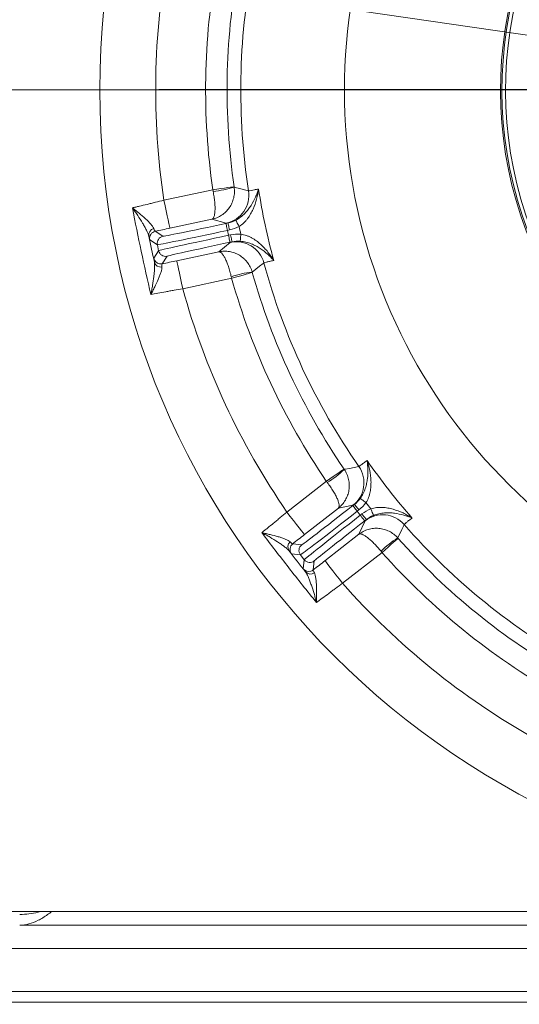
# Model space of a CAD drawing. Extents: x 5730 to 9596, y -1136 to 2347.
# Drawn here: x 7311 to 7450, y -729 to -453 of the extents above; entities that cross this region are included whole.
import ezdxf

# ---------------------------------------------------------------- set-up
doc = ezdxf.new("R2010")
doc.units = 0
doc.header["$LTSCALE"] = 5
doc.layers.add('Bemaßungen(Brunner)', color=7, linetype='Continuous', lineweight=25)
doc.layers.add('SLD-0', color=7, linetype='Continuous')
doc.styles.add('Brunner 2014', font='arial.ttf', dxfattribs={"height": 35})
doc.dimstyles.new('Brunner 2014', dxfattribs={"dimscale": 5, "dimtxt": 35, "dimasz": 5, "dimexe": 3.175, "dimexo": 0, "dimgap": 0.762, "dimtad": 1, "dimdec": 0, "dimrnd": 1e-08, "dimtxsty": 'Brunner 2014', "dimcen": 0.09, "dimdle": 10, "dimclrd": 7, "dimclre": 7, "dimclrt": 7, "dimadec": 1, "dimazin": 2, "dimtfac": 0.666667, "dimtdec": 0, "dimtmove": 0, "dimatfit": 3, "dimldrblk": 'Filled-1', "dimfxl": 1, "dimtolj": 1, "dimlwd": 5, "dimlwe": 5, "dimarcsym": 0})
doc.dimstyles.new('STANDARD-Brunner-IIGroßer Text', dxfattribs={"dimscale": 5, "dimtxt": 35, "dimasz": 5, "dimexe": 3.175, "dimexo": 0, "dimgap": 0.762, "dimtad": 1, "dimdec": 0, "dimrnd": 1e-08, "dimtxsty": 'Brunner 2014', "dimcen": 0.09, "dimdle": 10, "dimclrd": 7, "dimclre": 7, "dimclrt": 7, "dimadec": 1, "dimazin": 2, "dimtfac": 0.666667, "dimtdec": 0, "dimtmove": 0, "dimatfit": 3, "dimldrblk": 'Filled-1', "dimfxl": 1, "dimtolj": 1, "dimlwd": 5, "dimlwe": 5, "dimarcsym": 0})

# ---------------------------------------------------------------- blocks, each defined once
blk = doc.blocks.new('*D94')
at = {"layer": 'Defpoints', "color": 0, "lineweight": 5, "transparency": 16777216}
for p in [(6955.66, -472.75), (7350.48, -472.75), (7158.3, -871.42)]:
    blk.add_point(p, dxfattribs=at)
at = {"layer": 'SLD-0', "color": 7, "linetype": 'Continuous', "lineweight": 5, "transparency": 16777216}
for p, q in [((7350.48, -472.75), (6939.79, -472.75)), ((6955.66, -846.42), (6955.66, -497.75)), ((7158.3, -871.42), (6939.79, -871.42))]:
    blk.add_line(p, q, dxfattribs=at)
at = {"layer": 'SLD-0', "color": 7, "lineweight": 5, "transparency": 16777216}
for points in [[(6951.5, -497.75), (6959.83, -497.75), (6955.66, -472.75)], [(6951.5, -846.42), (6959.83, -846.42), (6955.66, -871.42)]]:
    blk.add_solid(points, dxfattribs=at)
at = {"layer": 'SLD-0', "color": 7, "lineweight": 9, "transparency": 16777216, "insert": (6916.09, -677.21), "char_height": 35, "attachment_point": 2, "rotation": 90, "style": 'Brunner 2014'}
blk.add_mtext('\\A1;399', dxfattribs=at)
blk = doc.blocks.new('Filled-1')
at = {"color": 0}
for p, q in [((0, 0), (-1, 0.167)), ((-1, 0.167), (-1, -0.167)), ((-1, 0), (0, 0)), ((-1, -0.167), (0, 0))]:
    blk.add_line(p, q, dxfattribs=at)
at = {"color": 0, "flags": 128}
blk.add_lwpolyline([(-1, -0.167), (0, 0), (-1, 0.167), (-1, -0.167)], dxfattribs=at)
at = {"color": 0}
blk.add_solid([(-1, -0.167), (0, 0), (-1, 0.167), (-1, -0.167)], dxfattribs=at)
blk = doc.blocks.new('*D98')
at = {"layer": 'Defpoints', "color": 0, "lineweight": 5, "transparency": 16777216}
for p in [(7030.73, -648.83), (8088.3, -870.42), (7030.73, -1119.96)]:
    blk.add_point(p, dxfattribs=at)
at = {"layer": 'SLD-0', "color": 7, "linetype": 'Continuous', "lineweight": 5, "transparency": 16777216}
for p, q in [((7030.73, -648.83), (7030.73, -1135.84)), ((8088.3, -870.42), (8088.3, -1135.84)), ((8063.3, -1119.96), (7055.73, -1119.96))]:
    blk.add_line(p, q, dxfattribs=at)
at = {"layer": 'SLD-0', "color": 7, "lineweight": 5, "transparency": 16777216}
for points in [[(7055.73, -1115.79), (7055.73, -1124.13), (7030.73, -1119.96)], [(8063.3, -1115.79), (8063.3, -1124.13), (8088.3, -1119.96)]]:
    blk.add_solid(points, dxfattribs=at)
at = {"layer": 'SLD-0', "color": 7, "lineweight": 9, "transparency": 16777216, "insert": (7593.04, -1080.41), "char_height": 35, "attachment_point": 2, "style": 'Brunner 2014'}
blk.add_mtext('\\A1;1058', dxfattribs=at)
blk = doc.blocks.new('*D83')
at = {"layer": 'Bemaßungen(Brunner)', "color": 7, "linetype": 'Continuous', "lineweight": 5, "transparency": 16777216}
for p, q in [((7556.93, -266.17), (6776.52, -266.17)), ((6792.4, -846.42), (6792.4, -291.17)), ((7158.3, -871.42), (6776.52, -871.42))]:
    blk.add_line(p, q, dxfattribs=at)
at = {"layer": 'Bemaßungen(Brunner)', "color": 7, "lineweight": 5, "transparency": 16777216}
for points in [[(6788.23, -291.17), (6796.56, -291.17), (6792.4, -266.17)], [(6788.23, -846.42), (6796.56, -846.42), (6792.4, -871.42)]]:
    blk.add_solid(points, dxfattribs=at)
at = {"layer": 'Defpoints', "color": 0, "lineweight": 5, "transparency": 16777216}
for p in [(6792.4, -266.17), (7556.93, -266.17), (7158.3, -871.42)]:
    blk.add_point(p, dxfattribs=at)
at = {"layer": 'Bemaßungen(Brunner)', "color": 1, "lineweight": 5, "transparency": 16777216, "insert": (6770.72, -568.79), "char_height": 35, "attachment_point": 5, "rotation": 90, "style": 'Brunner 2014'}
blk.add_mtext('\\A1;605', dxfattribs=at)
blk = doc.blocks.new('*D112')
at = {"layer": 'Defpoints', "color": 0, "lineweight": 5, "transparency": 16777216}
for p in [(7502.46, -401.11), (7611.41, -544.39)]:
    blk.add_point(p, dxfattribs=at)
at = {"layer": 'SLD-0', "color": 7, "lineweight": 5, "transparency": 16777216}
for p, q in [((7165.37, 42.2), (7487.33, -381.21)), ((7611.41, -544.39), (7502.46, -401.11)), ((7626.54, -564.29), (7641.67, -584.19))]:
    blk.add_line(p, q, dxfattribs=at)
for points in [[(7490.64, -378.68), (7484.01, -383.73), (7502.46, -401.11)], [(7629.86, -561.77), (7623.22, -566.81), (7611.41, -544.39)]]:
    blk.add_solid(points, dxfattribs=at)
at = {"layer": 'SLD-0', "color": 1, "lineweight": 15, "transparency": 16777216, "insert": (7200.72, 64.29), "char_height": 35, "attachment_point": 1, "rotation": 307.2491, "style": 'Brunner 2014'}
blk.add_mtext('\\A1;%%C160/180/200', dxfattribs=at)
blk = doc.blocks.new('*D113')
at = {"layer": 'Defpoints', "color": 0, "lineweight": 5, "transparency": 16777216}
for p in [(7370.52, -445.5), (7743.35, -500)]:
    blk.add_point(p, dxfattribs=at)
at = {"layer": 'SLD-0', "color": 7, "linetype": 'Continuous', "lineweight": 5, "transparency": 16777216}
for p, q in [((7158.94, -414.57), (7345.78, -441.88)), ((7743.35, -500), (7370.52, -445.5)), ((7768.09, -503.61), (7792.82, -507.23))]:
    blk.add_line(p, q, dxfattribs=at)
at = {"layer": 'SLD-0', "color": 7, "lineweight": 5, "transparency": 16777216}
for points in [[(7346.38, -437.76), (7345.18, -446.01), (7370.52, -445.5)], [(7768.69, -499.49), (7767.48, -507.74), (7743.35, -500)]]:
    blk.add_solid(points, dxfattribs=at)
at = {"layer": 'SLD-0', "color": 7, "transparency": 16777216, "insert": (7168.71, -374.05), "char_height": 35, "attachment_point": 1, "rotation": 351.684, "style": 'Brunner 2014'}
blk.add_mtext('\\A1;∅377', dxfattribs=at)
blk = doc.blocks.new('*D114')
at = {"layer": 'Bemaßungen(Brunner)', "color": 7, "linetype": 'Continuous', "lineweight": 5, "transparency": 16777216}
for p, q in [((7181.85, -303.82), (7329.9, -370.5)), ((7761.18, -564.73), (7352.69, -380.76)), ((7783.97, -575), (7806.77, -585.27))]:
    blk.add_line(p, q, dxfattribs=at)
at = {"layer": 'Bemaßungen(Brunner)', "color": 7, "lineweight": 5, "transparency": 16777216}
for points in [[(7331.61, -366.7), (7328.19, -374.3), (7352.69, -380.76)], [(7785.68, -571.2), (7782.26, -578.8), (7761.18, -564.73)]]:
    blk.add_solid(points, dxfattribs=at)
at = {"layer": 'Defpoints', "color": 0, "lineweight": 5, "transparency": 16777216}
for p in [(7352.69, -380.76), (7761.18, -564.73)]:
    blk.add_point(p, dxfattribs=at)
at = {"layer": 'Bemaßungen(Brunner)', "color": 7, "lineweight": 5, "transparency": 16777216, "insert": (7247.27, -308.44), "char_height": 35, "attachment_point": 5, "rotation": 335.7546, "style": 'Brunner 2014'}
blk.add_mtext('\\A1;∅448', dxfattribs=at)

msp = doc.modelspace()

# ---------------------------------------------------------------- linework, layer by layer
at = {"color": 7, "linetype": 'Continuous', "lineweight": 18}
for p, q in [((7350.87, -503.62), (7364.56, -500.71)), ((7364.3, -508.94), (7352.53, -511.44)), ((7368.3, -510.03), (7364.3, -508.94)), ((7368.22, -510.1), (7368.8, -509.98)), ((7369.21, -511.93), (7368.63, -512.06)), ((7368.63, -512.06), (7368.93, -513.43)), ((7349.04, -516.06), (7346.91, -514.68)), ((7348.45, -512.31), (7350.58, -513.69)), ((7368.93, -513.43), (7369.5, -513.3)), ((7348.01, -519.87), (7349.4, -517.74)), ((7349.4, -517.74), (7349.04, -516.06)), ((7366.23, -518.04), (7369.44, -515.41)), ((7369.92, -515.26), (7369.34, -515.38)), ((7351.77, -519.28), (7350.39, -521.41)), ((7354.47, -520.54), (7366.23, -518.04)), ((7369.82, -525.45), (7356.13, -528.36)), ((7385.26, -590.83), (7396.29, -582.21)), ((7403.74, -588.95), (7399.66, -589.73)), ((7403.69, -589.05), (7404.16, -588.68)), ((7399.66, -589.73), (7390.18, -597.13)), ((7405.39, -590.26), (7404.92, -590.62)), ((7404.92, -590.62), (7405.79, -591.73)), ((7405.79, -591.73), (7406.25, -591.36)), ((7405.38, -597.05), (7407.12, -593.28)), ((7407.48, -592.94), (7407.02, -593.3)), ((7395.91, -604.46), (7405.38, -597.05)), ((7386.89, -599.7), (7389.41, -600.01)), ((7389.07, -602.81), (7386.55, -602.5)), ((7390.12, -604.16), (7389.07, -602.81)), ((7411.86, -602.14), (7400.83, -610.76)), ((7389.81, -606.68), (7390.12, -604.16)), ((7392.93, -604.51), (7392.62, -607.03))]:
    msp.add_line(p, q, dxfattribs=at)
at = {"color": 7, "linetype": 'Continuous', "lineweight": 9}
for p, q in [((7317.74, -702.55), (7253.91, -702.55)), ((7320.74, -702.55), (7317.74, -702.55)), ((7320.74, -702.55), (7791.99, -702.55)), ((7310.54, -706.42), (7799.5, -706.42)), ((7165.73, -712.93), (7929.8, -712.93)), ((7183.73, -724.92), (7502.73, -724.92)), ((7183.73, -727.92), (7502.73, -727.92)), ((7183.8, -727.92), (7502.8, -727.92))]:
    msp.add_line(p, q, dxfattribs=at)
at = {"color": 7, "linetype": 'Continuous', "lineweight": 18, "flags": 128}
for points in [[(7364.56, -500.71), (7365.71, -500.54), (7366.81, -500.38), (7367.83, -500.23), (7368.72, -500.1), (7369.46, -500), (7370.01, -499.92), (7370.36, -499.87), (7370.5, -499.85)], [(7370.51, -499.95), (7370.81, -500.03), (7371.98, -500.33), (7374.54, -500.99)], [(7352.53, -511.44), (7352.5, -511.28), (7352.4, -510.83), (7352.25, -510.1), (7352.04, -509.13), (7351.79, -507.94), (7351.5, -506.6), (7351.19, -505.14), (7350.87, -503.62)], [(7371.91, -510.95), (7371.73, -510.62), (7371.56, -510.3), (7371.4, -510), (7371.26, -509.74), (7371.15, -509.52), (7371.06, -509.35), (7371, -509.24), (7370.97, -509.19)], [(7368.63, -512.06), (7368.55, -511.68), (7368.48, -511.31), (7368.41, -510.97), (7368.34, -510.68), (7368.29, -510.44), (7368.25, -510.25), (7368.23, -510.14), (7368.22, -510.1)], [(7369.21, -511.93), (7369.13, -511.55), (7369.06, -511.19), (7368.98, -510.85), (7368.92, -510.56), (7368.87, -510.31), (7368.83, -510.13), (7368.81, -510.02), (7368.8, -509.98)], [(7368.93, -513.43), (7369.01, -513.81), (7369.08, -514.17), (7369.16, -514.51), (7369.22, -514.8), (7369.27, -515.05), (7369.31, -515.23), (7369.33, -515.34), (7369.34, -515.38)], [(7369.5, -513.3), (7369.59, -513.68), (7369.66, -514.05), (7369.73, -514.39), (7369.8, -514.68), (7369.85, -514.92), (7369.89, -515.11), (7369.91, -515.22), (7369.92, -515.26)], [(7372.36, -513.1), (7372.34, -513.48), (7372.31, -513.84), (7372.29, -514.18), (7372.27, -514.47), (7372.25, -514.72), (7372.24, -514.91), (7372.23, -515.04), (7372.23, -515.1)], [(7349.62, -521.42), (7350, -521.45), (7350.39, -521.41)], [(7354.47, -520.54), (7354.5, -520.7), (7354.6, -521.15), (7354.75, -521.88), (7354.96, -522.85), (7355.21, -524.03), (7355.5, -525.38), (7355.81, -526.84), (7356.13, -528.36)], [(7378.83, -521.14), (7378.59, -521.33), (7377.64, -522.08), (7375.56, -523.72)], [(7375.59, -523.82), (7375.46, -523.86), (7375.12, -523.96), (7374.59, -524.11), (7373.87, -524.31), (7373, -524.56), (7372.01, -524.83), (7370.93, -525.14), (7369.82, -525.45)], [(7401.3, -578.92), (7401.6, -578.86), (7402.79, -578.62), (7405.38, -578.08)], [(7396.29, -582.21), (7397.24, -581.56), (7398.16, -580.93), (7399.01, -580.35), (7399.76, -579.84), (7400.38, -579.42), (7400.84, -579.11), (7401.13, -578.91), (7401.24, -578.83)], [(7404.92, -590.62), (7404.68, -590.32), (7404.45, -590.02), (7404.24, -589.75), (7404.06, -589.51), (7403.9, -589.32), (7403.79, -589.17), (7403.72, -589.08), (7403.69, -589.05)], [(7405.39, -590.26), (7405.15, -589.95), (7404.92, -589.66), (7404.71, -589.39), (7404.52, -589.15), (7404.37, -588.95), (7404.25, -588.81), (7404.18, -588.72), (7404.16, -588.68)], [(7407.38, -588.2), (7407.08, -587.98), (7406.78, -587.76), (7406.51, -587.56), (7406.27, -587.39), (7406.07, -587.24), (7405.91, -587.13), (7405.81, -587.06), (7405.77, -587.02)], [(7390.18, -597.13), (7390.08, -597), (7389.8, -596.64), (7389.34, -596.05), (7388.73, -595.27), (7387.98, -594.31), (7387.13, -593.23), (7386.21, -592.05), (7385.26, -590.83)], [(7405.79, -591.73), (7406.03, -592.03), (7406.25, -592.33), (7406.47, -592.6), (7406.65, -592.84), (7406.81, -593.03), (7406.92, -593.18), (7406.99, -593.27), (7407.02, -593.3)], [(7406.25, -591.36), (7406.49, -591.67), (7406.72, -591.96), (7406.93, -592.23), (7407.12, -592.47), (7407.27, -592.67), (7407.39, -592.82), (7407.46, -592.91), (7407.48, -592.94)], [(7408.74, -589.93), (7408.88, -590.28), (7409.01, -590.61), (7409.14, -590.93), (7409.25, -591.2), (7409.34, -591.43), (7409.41, -591.61), (7409.46, -591.73), (7409.48, -591.78)], [(7418.06, -594.32), (7417.93, -594.59), (7417.41, -595.68), (7416.26, -598.07)], [(7416.34, -598.15), (7416.24, -598.24), (7415.97, -598.47), (7415.55, -598.85), (7415, -599.34), (7414.32, -599.95), (7413.55, -600.63), (7412.72, -601.37), (7411.86, -602.14)], [(7395.91, -604.46), (7396.01, -604.59), (7396.29, -604.95), (7396.75, -605.54), (7397.36, -606.32), (7398.11, -607.27), (7398.96, -608.36), (7399.88, -609.54), (7400.83, -610.76)], [(7391.94, -607.37), (7392.29, -607.24), (7392.62, -607.03)]]:
    msp.add_lwpolyline(points, dxfattribs=at)
at = {"color": 7, "linetype": 'Continuous', "lineweight": 18}
msp.add_circle((7556.93, -472.75), 224, dxfattribs=at)
for centre, radius, start, end in [((7556.93, -472.75), 155.57, 114.8448, 65.1552), ((7556.93, -472.75), 208.36, 169.4798, 188.5202), ((7556.93, -472.75), 194.4, 169.7302, 188.2698), ((7556.93, -472.75), 188.4, 169.7302, 188.2698), ((7556.93, -472.75), 184.56, 169.1996, 188.8004), ((7362, -473.13), 28.14, 275.4028, 287.614), ((7366.64, -502.21), 8, 282.0129, 8.7945), ((7556.93, -472.75), 181.72, 188.7795, 195.2205), ((7348.52, -513.35), 1.89, 104.985, 188.9429), ((7556.93, -472.75), 188.93, 191.6664, 192.3336), ((7348.87, -514.26), 2, 102.0055, 191.9947), ((7351, -515.65), 2, 102.0049, 191.9948), ((7351.35, -517.32), 2, 192.0051, 281.9948), ((7371.11, -523.24), 8, 15.2055, 101.9872), ((7349.97, -519.45), 2, 192.0061, 259.9395), ((7350.02, -520.43), 1.89, 195.0576, 279.0147), ((7556.93, -472.75), 184.56, 195.1996, 214.8004), ((7378.69, -551.69), 28.14, 96.3859, 108.5972), ((7556.93, -472.75), 194.4, 195.7302, 214.2698), ((7556.93, -472.75), 188.4, 195.7302, 214.2698), ((7556.93, -472.75), 208.36, 195.4798, 214.5202), ((7398.81, -582.65), 8, 308.0129, 34.7945), ((7556.93, -472.75), 181.72, 214.7795, 221.2205), ((7381.89, -558.55), 28.14, 301.4029, 313.6138), ((7556.93, -472.75), 188.93, 217.6664, 218.3336), ((7412.05, -599.59), 8, 41.2055, 127.9872), ((7556.93, -472.75), 184.56, 221.1996, 240.8004), ((7387.41, -600.61), 1.89, 130.9848, 214.9429), ((7388.13, -601.27), 2, 128.0056, 217.9947), ((7390.64, -601.58), 2, 128.0047, 217.9949), ((7431.34, -621.84), 28.14, 122.386, 134.5971), ((7556.93, -472.75), 188.4, 221.7302, 240.2698), ((7556.93, -472.75), 194.4, 221.7302, 240.2698), ((7391.7, -602.93), 2, 218.0056, 307.9947), ((7391.39, -605.45), 2, 218.008, 285.9378), ((7391.86, -606.3), 1.89, 221.0578, 305.0142), ((7556.93, -472.75), 208.36, 221.4798, 240.5202)]:
    msp.add_arc(centre, radius, start, end, dxfattribs=at)
at = {"color": 1, "linetype": 'Continuous', "lineweight": 18}
for radius in [111.94, 111.53, 110.53]:
    msp.add_arc((7556.93, -472.75), radius, 62.4063, 207.5937, dxfattribs=at)
at = {"color": 7, "linetype": 'Continuous', "lineweight": 18}
for centre, major_axis, ratio, start_param, end_param in [((7368.6, -511.9), (-19.56, -4.16), 0.007854, 0.008727, 1.570796), ((7368.19, -509.95), (-17.61, -3.74), 0.008727, 0.008727, 1.570796), ((7368.96, -513.58), (-19.56, -4.16), 0.007854, 4.712389, 6.274459), ((7369.37, -515.54), (-17.61, -3.74), 0.008727, 4.712389, 6.274459), ((7403.6, -588.92), (-14.18, -11.08), 0.008727, 0.008727, 1.570796), ((7404.83, -590.5), (-15.76, -12.31), 0.007854, 0.008727, 1.570796), ((7405.88, -591.85), (-15.76, -12.31), 0.007854, 4.712389, 6.274459), ((7407.11, -593.43), (-14.18, -11.08), 0.008727, 4.712389, 6.274459)]:
    msp.add_ellipse(centre, major_axis=major_axis, ratio=ratio, start_param=start_param, end_param=end_param, dxfattribs=at)
for points, knots in [([(7370.51, -499.95), (7370.59, -500.46), (7370.61, -500.97), (7370.57, -501.98), (7370.49, -502.49), (7370.32, -503.23), (7370.25, -503.48), (7370.08, -503.96), (7369.99, -504.19), (7369.68, -504.88), (7369.43, -505.32), (7368.86, -506.13), (7368.53, -506.52), (7367.82, -507.21), (7367.43, -507.52), (7366.61, -508.07), (7366.16, -508.31), (7365.48, -508.59), (7365.25, -508.68), (7364.78, -508.83), (7364.54, -508.89), (7364.3, -508.94)], [0, 0, 0, 0, 0.125, 0.125, 0.25, 0.25, 0.3125, 0.3125, 0.375, 0.375, 0.5, 0.5, 0.625, 0.625, 0.75, 0.75, 0.875, 0.875, 0.9375, 0.9375, 1, 1, 1, 1]), ([(7364.65, -501.15), (7364.74, -501.65), (7364.83, -502.15), (7364.97, -503.12), (7365.03, -503.61), (7365.09, -504.3), (7365.11, -504.52), (7365.14, -504.96), (7365.15, -505.18), (7365.17, -505.8), (7365.17, -506.18), (7365.13, -506.89), (7365.1, -507.22), (7365.01, -507.78), (7364.95, -508.03), (7364.8, -508.44), (7364.72, -508.6), (7364.57, -508.78), (7364.52, -508.83), (7364.41, -508.9), (7364.36, -508.93), (7364.3, -508.94)], [0, 0, 0, 0, 0.125, 0.125, 0.25, 0.25, 0.3125, 0.3125, 0.375, 0.375, 0.5, 0.5, 0.625, 0.625, 0.75, 0.75, 0.875, 0.875, 0.9375, 0.9375, 1, 1, 1, 1]), ([(7370.97, -509.19), (7371.46, -508.93), (7371.9, -508.64), (7372.73, -508), (7373.12, -507.66), (7373.82, -506.94), (7374.14, -506.58), (7374.72, -505.84), (7374.98, -505.46), (7375.72, -504.31), (7376.12, -503.54), (7376.64, -502.39), (7376.8, -502.01), (7377.02, -501.43), (7377.09, -501.24), (7377.22, -500.86), (7377.29, -500.67), (7377.35, -500.48)], [0, 0, 0, 0, 0.125, 0.125, 0.25, 0.25, 0.375, 0.375, 0.5, 0.5, 0.75, 0.75, 0.875, 0.875, 0.9375, 0.9375, 1, 1, 1, 1]), ([(7371.91, -510.95), (7372.38, -510.66), (7372.8, -510.32), (7373.39, -509.77), (7373.57, -509.58), (7373.93, -509.18), (7374.1, -508.98), (7374.58, -508.35), (7374.87, -507.91), (7375.38, -507.03), (7375.61, -506.57), (7376.22, -505.19), (7376.54, -504.25), (7376.92, -502.83), (7377.02, -502.36), (7377.16, -501.66), (7377.2, -501.42), (7377.26, -501.07), (7377.28, -500.95), (7377.31, -500.72), (7377.33, -500.6), (7377.35, -500.48)], [0, 0, 0, 0, 0.125, 0.125, 0.1875, 0.1875, 0.25, 0.25, 0.375, 0.375, 0.5, 0.5, 0.75, 0.75, 0.875, 0.875, 0.9375, 0.9375, 0.96875, 0.96875, 1, 1, 1, 1]), ([(7374.54, -500.99), (7374.58, -501), (7374.84, -500.96), (7375.54, -500.84), (7375.83, -500.78), (7376.51, -500.65), (7376.9, -500.57), (7377.35, -500.48)], [0, 0, 0, 0, 0.5, 0.5, 0.75, 0.75, 1, 1, 1, 1]), ([(7342.06, -505.75), (7342.37, -505.67), (7342.69, -505.6), (7343.34, -505.45), (7343.68, -505.37), (7344.71, -505.12), (7345.43, -504.95), (7346.56, -504.68), (7346.95, -504.58), (7347.72, -504.4), (7348.1, -504.3), (7349.28, -504.01), (7350.07, -503.82), (7350.87, -503.62)], [0, 0, 0, 0, 0.125, 0.125, 0.25, 0.25, 0.5, 0.5, 0.625, 0.625, 0.75, 0.75, 1, 1, 1, 1]), ([(7348.03, -511.53), (7347.95, -511.33), (7347.83, -511.13), (7347.52, -510.69), (7347.34, -510.46), (7346.91, -509.99), (7346.68, -509.75), (7346.18, -509.26), (7345.92, -509.01), (7345.11, -508.26), (7344.52, -507.76), (7343.62, -507), (7343.31, -506.75), (7342.84, -506.37), (7342.69, -506.25), (7342.38, -506), (7342.22, -505.87), (7342.06, -505.75)], [0, 0, 0, 0, 0.125, 0.125, 0.25, 0.25, 0.375, 0.375, 0.5, 0.5, 0.75, 0.75, 0.875, 0.875, 0.9375, 0.9375, 1, 1, 1, 1]), ([(7346.65, -513.65), (7346.6, -513.4), (7346.51, -513.14), (7346.28, -512.57), (7346.14, -512.28), (7345.82, -511.65), (7345.65, -511.33), (7345.27, -510.67), (7345.08, -510.33), (7344.46, -509.31), (7344.01, -508.6), (7343.31, -507.54), (7343.07, -507.18), (7342.69, -506.64), (7342.57, -506.46), (7342.32, -506.1), (7342.19, -505.92), (7342.06, -505.75)], [0, 0, 0, 0, 0.125, 0.125, 0.25, 0.25, 0.375, 0.375, 0.5, 0.5, 0.75, 0.75, 0.875, 0.875, 0.9375, 0.9375, 1, 1, 1, 1]), ([(7347.21, -530), (7346.28, -525.98), (7345.38, -521.94), (7343.66, -513.86), (7342.84, -509.8), (7342.06, -505.75)], [0, 0, 0, 0, 0.5, 0.5, 1, 1, 1, 1]), ([(7348.03, -511.53), (7348.13, -511.78), (7348.22, -511.98), (7348.36, -512.24), (7348.42, -512.31), (7348.45, -512.31)], [0, 0, 0, 0, 0.5, 0.5, 1, 1, 1, 1]), ([(7346.91, -514.68), (7346.9, -514.67), (7346.88, -514.58), (7346.79, -514.23), (7346.73, -513.98), (7346.65, -513.65)], [0, 0, 0, 0, 0.5, 0.5, 1, 1, 1, 1]), ([(7372.36, -513.1), (7372.91, -513.18), (7373.44, -513.31), (7374.2, -513.58), (7374.45, -513.68), (7374.93, -513.9), (7375.17, -514.02), (7375.87, -514.4), (7376.3, -514.68), (7377.13, -515.28), (7377.53, -515.6), (7378.65, -516.62), (7379.32, -517.34), (7380.24, -518.48), (7380.53, -518.87), (7380.95, -519.46), (7381.08, -519.66), (7381.28, -519.95), (7381.34, -520.05), (7381.47, -520.25), (7381.53, -520.36), (7381.59, -520.46)], [0, 0, 0, 0, 0.125, 0.125, 0.1875, 0.1875, 0.25, 0.25, 0.375, 0.375, 0.5, 0.5, 0.75, 0.75, 0.875, 0.875, 0.9375, 0.9375, 0.96875, 0.96875, 1, 1, 1, 1]), ([(7372.23, -515.1), (7372.77, -515.13), (7373.3, -515.22), (7374.32, -515.46), (7374.81, -515.62), (7375.74, -515.99), (7376.18, -516.19), (7377.01, -516.63), (7377.41, -516.87), (7378.54, -517.62), (7379.23, -518.16), (7380.17, -519), (7380.47, -519.29), (7380.91, -519.72), (7381.05, -519.87), (7381.32, -520.16), (7381.46, -520.31), (7381.59, -520.46)], [0, 0, 0, 0, 0.125, 0.125, 0.25, 0.25, 0.375, 0.375, 0.5, 0.5, 0.75, 0.75, 0.875, 0.875, 0.9375, 0.9375, 1, 1, 1, 1]), ([(7348.2, -520.92), (7348.13, -520.58), (7348.08, -520.32), (7348.02, -519.97), (7348.01, -519.87), (7348.01, -519.87)], [0, 0, 0, 0, 0.5, 0.5, 1, 1, 1, 1]), ([(7375.56, -523.72), (7375.42, -523.23), (7375.24, -522.75), (7374.79, -521.84), (7374.51, -521.41), (7374.05, -520.8), (7373.89, -520.61), (7373.54, -520.24), (7373.36, -520.06), (7372.8, -519.56), (7372.39, -519.26), (7371.54, -518.75), (7371.08, -518.53), (7370.15, -518.19), (7369.67, -518.06), (7368.69, -517.89), (7368.19, -517.86), (7367.45, -517.87), (7367.21, -517.89), (7366.72, -517.94), (7366.47, -517.98), (7366.23, -518.04)], [0, 0, 0, 0, 0.125, 0.125, 0.25, 0.25, 0.3125, 0.3125, 0.375, 0.375, 0.5, 0.5, 0.625, 0.625, 0.75, 0.75, 0.875, 0.875, 0.9375, 0.9375, 1, 1, 1, 1]), ([(7369.72, -525.01), (7369.6, -524.52), (7369.48, -524.03), (7369.21, -523.08), (7369.07, -522.61), (7368.85, -521.96), (7368.77, -521.74), (7368.62, -521.33), (7368.54, -521.13), (7368.31, -520.55), (7368.15, -520.2), (7367.83, -519.57), (7367.67, -519.29), (7367.35, -518.81), (7367.2, -518.61), (7366.9, -518.29), (7366.75, -518.18), (7366.55, -518.07), (7366.48, -518.05), (7366.35, -518.03), (7366.29, -518.02), (7366.23, -518.04)], [0, 0, 0, 0, 0.125, 0.125, 0.25, 0.25, 0.3125, 0.3125, 0.375, 0.375, 0.5, 0.5, 0.625, 0.625, 0.75, 0.75, 0.875, 0.875, 0.9375, 0.9375, 1, 1, 1, 1]), ([(7381.59, -520.46), (7381.15, -520.55), (7380.76, -520.64), (7380.08, -520.8), (7379.8, -520.87), (7379.11, -521.04), (7378.86, -521.11), (7378.83, -521.14)], [0, 0, 0, 0, 0.25, 0.25, 0.5, 0.5, 1, 1, 1, 1]), ([(7348.2, -520.92), (7348.25, -521.16), (7348.27, -521.44), (7348.29, -522.05), (7348.28, -522.38), (7348.25, -523.08), (7348.22, -523.45), (7348.15, -524.2), (7348.11, -524.59), (7347.96, -525.77), (7347.84, -526.6), (7347.63, -527.86), (7347.55, -528.28), (7347.43, -528.93), (7347.39, -529.14), (7347.3, -529.57), (7347.26, -529.79), (7347.21, -530)], [0, 0, 0, 0, 0.125, 0.125, 0.25, 0.25, 0.375, 0.375, 0.5, 0.5, 0.75, 0.75, 0.875, 0.875, 0.9375, 0.9375, 1, 1, 1, 1]), ([(7350.32, -522.29), (7350.33, -522.5), (7350.3, -522.74), (7350.19, -523.26), (7350.12, -523.54), (7349.92, -524.15), (7349.81, -524.47), (7349.55, -525.12), (7349.42, -525.45), (7348.97, -526.46), (7348.64, -527.16), (7348.13, -528.22), (7347.95, -528.57), (7347.68, -529.11), (7347.59, -529.29), (7347.4, -529.64), (7347.31, -529.82), (7347.21, -530)], [0, 0, 0, 0, 0.125, 0.125, 0.25, 0.25, 0.375, 0.375, 0.5, 0.5, 0.75, 0.75, 0.875, 0.875, 0.9375, 0.9375, 1, 1, 1, 1]), ([(7350.39, -521.41), (7350.35, -521.42), (7350.33, -521.5), (7350.31, -521.8), (7350.31, -522.01), (7350.32, -522.29)], [0, 0, 0, 0, 0.5, 0.5, 1, 1, 1, 1]), ([(7356.13, -528.36), (7355.32, -528.5), (7354.51, -528.65), (7353.33, -528.86), (7352.94, -528.93), (7352.16, -529.07), (7351.77, -529.15), (7350.63, -529.36), (7349.9, -529.49), (7348.5, -529.75), (7347.84, -529.88), (7347.21, -530)], [0, 0, 0, 0, 0.25, 0.25, 0.375, 0.375, 0.5, 0.5, 0.75, 0.75, 1, 1, 1, 1]), ([(7405.38, -578.08), (7405.42, -578.08), (7405.64, -577.93), (7406.21, -577.51), (7406.45, -577.34), (7407, -576.92), (7407.32, -576.68), (7407.68, -576.4)], [0, 0, 0, 0, 0.5, 0.5, 0.75, 0.75, 1, 1, 1, 1]), ([(7405.77, -587.02), (7406.09, -586.58), (7406.36, -586.12), (7406.83, -585.19), (7407.03, -584.7), (7407.34, -583.76), (7407.47, -583.29), (7407.66, -582.37), (7407.74, -581.91), (7407.89, -580.56), (7407.92, -579.69), (7407.88, -578.43), (7407.86, -578.01), (7407.8, -577.4), (7407.78, -577.2), (7407.74, -576.8), (7407.71, -576.6), (7407.68, -576.4)], [0, 0, 0, 0, 0.125, 0.125, 0.25, 0.25, 0.375, 0.375, 0.5, 0.5, 0.75, 0.75, 0.875, 0.875, 0.9375, 0.9375, 1, 1, 1, 1]), ([(7407.38, -588.2), (7407.68, -587.73), (7407.91, -587.24), (7408.2, -586.49), (7408.28, -586.23), (7408.42, -585.72), (7408.49, -585.46), (7408.64, -584.68), (7408.71, -584.17), (7408.78, -583.15), (7408.79, -582.64), (7408.73, -581.12), (7408.61, -580.14), (7408.32, -578.7), (7408.21, -578.23), (7408.03, -577.54), (7407.96, -577.31), (7407.86, -576.97), (7407.83, -576.85), (7407.75, -576.63), (7407.72, -576.51), (7407.68, -576.4)], [0, 0, 0, 0, 0.125, 0.125, 0.1875, 0.1875, 0.25, 0.25, 0.375, 0.375, 0.5, 0.5, 0.75, 0.75, 0.875, 0.875, 0.9375, 0.9375, 0.96875, 0.96875, 1, 1, 1, 1]), ([(7401.3, -578.92), (7401.59, -579.35), (7401.84, -579.79), (7402.24, -580.72), (7402.4, -581.21), (7402.57, -581.96), (7402.61, -582.2), (7402.67, -582.71), (7402.69, -582.96), (7402.72, -583.72), (7402.68, -584.22), (7402.53, -585.2), (7402.4, -585.69), (7402.07, -586.63), (7401.86, -587.07), (7401.35, -587.93), (7401.06, -588.34), (7400.57, -588.9), (7400.4, -589.07), (7400.04, -589.41), (7399.85, -589.58), (7399.66, -589.73)], [0, 0, 0, 0, 0.125, 0.125, 0.25, 0.25, 0.3125, 0.3125, 0.375, 0.375, 0.5, 0.5, 0.625, 0.625, 0.75, 0.75, 0.875, 0.875, 0.9375, 0.9375, 1, 1, 1, 1]), ([(7396.56, -582.57), (7396.86, -582.98), (7397.16, -583.38), (7397.72, -584.2), (7397.98, -584.61), (7398.34, -585.2), (7398.45, -585.4), (7398.67, -585.78), (7398.78, -585.97), (7399.07, -586.52), (7399.23, -586.86), (7399.51, -587.51), (7399.63, -587.82), (7399.79, -588.37), (7399.85, -588.62), (7399.89, -589.05), (7399.89, -589.23), (7399.84, -589.46), (7399.81, -589.53), (7399.75, -589.64), (7399.71, -589.69), (7399.66, -589.73)], [0, 0, 0, 0, 0.125, 0.125, 0.25, 0.25, 0.3125, 0.3125, 0.375, 0.375, 0.5, 0.5, 0.625, 0.625, 0.75, 0.75, 0.875, 0.875, 0.9375, 0.9375, 1, 1, 1, 1]), ([(7378.27, -596.6), (7378.52, -596.4), (7378.77, -596.19), (7379.29, -595.77), (7379.56, -595.55), (7380.38, -594.88), (7380.95, -594.41), (7381.85, -593.67), (7382.15, -593.41), (7382.76, -592.91), (7383.07, -592.65), (7384, -591.88), (7384.62, -591.36), (7385.26, -590.83)], [0, 0, 0, 0, 0.125, 0.125, 0.25, 0.25, 0.5, 0.5, 0.625, 0.625, 0.75, 0.75, 1, 1, 1, 1]), ([(7408.74, -589.93), (7409.26, -589.76), (7409.79, -589.65), (7410.59, -589.55), (7410.86, -589.53), (7411.39, -589.52), (7411.66, -589.52), (7412.45, -589.56), (7412.97, -589.62), (7413.97, -589.79), (7414.47, -589.91), (7415.93, -590.33), (7416.85, -590.69), (7418.17, -591.31), (7418.6, -591.53), (7419.23, -591.88), (7419.44, -592), (7419.75, -592.18), (7419.85, -592.24), (7420.05, -592.37), (7420.15, -592.43), (7420.25, -592.49)], [0, 0, 0, 0, 0.125, 0.125, 0.1875, 0.1875, 0.25, 0.25, 0.375, 0.375, 0.5, 0.5, 0.75, 0.75, 0.875, 0.875, 0.9375, 0.9375, 0.96875, 0.96875, 1, 1, 1, 1]), ([(7409.48, -591.78), (7409.99, -591.57), (7410.5, -591.42), (7411.52, -591.19), (7412.04, -591.12), (7413.04, -591.04), (7413.52, -591.03), (7414.46, -591.07), (7414.92, -591.11), (7416.27, -591.28), (7417.12, -591.47), (7418.34, -591.81), (7418.73, -591.93), (7419.31, -592.13), (7419.5, -592.2), (7419.88, -592.34), (7420.07, -592.42), (7420.25, -592.49)], [0, 0, 0, 0, 0.125, 0.125, 0.25, 0.25, 0.375, 0.375, 0.5, 0.5, 0.75, 0.75, 0.875, 0.875, 0.9375, 0.9375, 1, 1, 1, 1]), ([(7420.25, -592.49), (7419.9, -592.77), (7419.58, -593.03), (7419.04, -593.46), (7418.82, -593.65), (7418.27, -594.1), (7418.08, -594.28), (7418.06, -594.32)], [0, 0, 0, 0, 0.25, 0.25, 0.5, 0.5, 1, 1, 1, 1]), ([(7386.17, -599.18), (7386.02, -599.04), (7385.82, -598.91), (7385.35, -598.65), (7385.08, -598.53), (7384.5, -598.29), (7384.18, -598.17), (7383.52, -597.95), (7383.17, -597.84), (7382.11, -597.53), (7381.37, -597.33), (7380.22, -597.05), (7379.84, -596.96), (7379.25, -596.82), (7379.06, -596.78), (7378.67, -596.69), (7378.47, -596.64), (7378.27, -596.6)], [0, 0, 0, 0, 0.125, 0.125, 0.25, 0.25, 0.375, 0.375, 0.5, 0.5, 0.75, 0.75, 0.875, 0.875, 0.9375, 0.9375, 1, 1, 1, 1]), ([(7385.86, -601.69), (7385.71, -601.49), (7385.51, -601.3), (7385.05, -600.89), (7384.8, -600.68), (7384.24, -600.26), (7383.94, -600.04), (7383.32, -599.61), (7382.99, -599.4), (7381.99, -598.75), (7381.28, -598.31), (7380.18, -597.66), (7379.8, -597.45), (7379.23, -597.13), (7379.04, -597.02), (7378.66, -596.81), (7378.46, -596.7), (7378.27, -596.6)], [0, 0, 0, 0, 0.125, 0.125, 0.25, 0.25, 0.375, 0.375, 0.5, 0.5, 0.75, 0.75, 0.875, 0.875, 0.9375, 0.9375, 1, 1, 1, 1]), ([(7393.54, -616.14), (7390.93, -612.94), (7388.35, -609.7), (7383.26, -603.19), (7380.75, -599.91), (7378.27, -596.6)], [0, 0, 0, 0, 0.5, 0.5, 1, 1, 1, 1]), ([(7416.26, -598.07), (7415.92, -597.69), (7415.55, -597.34), (7414.74, -596.72), (7414.31, -596.45), (7413.63, -596.11), (7413.39, -596.01), (7412.92, -595.83), (7412.68, -595.75), (7411.95, -595.54), (7411.46, -595.45), (7410.47, -595.36), (7409.96, -595.37), (7408.97, -595.47), (7408.49, -595.56), (7407.54, -595.84), (7407.07, -596.03), (7406.41, -596.37), (7406.2, -596.49), (7405.78, -596.76), (7405.58, -596.9), (7405.38, -597.05)], [0, 0, 0, 0, 0.125, 0.125, 0.25, 0.25, 0.3125, 0.3125, 0.375, 0.375, 0.5, 0.5, 0.625, 0.625, 0.75, 0.75, 0.875, 0.875, 0.9375, 0.9375, 1, 1, 1, 1]), ([(7411.58, -601.8), (7411.26, -601.4), (7410.93, -601.01), (7410.27, -600.28), (7409.94, -599.92), (7409.45, -599.43), (7409.29, -599.27), (7408.97, -598.97), (7408.82, -598.82), (7408.35, -598.4), (7408.06, -598.16), (7407.49, -597.73), (7407.22, -597.55), (7406.73, -597.25), (7406.5, -597.14), (7406.1, -596.99), (7405.92, -596.95), (7405.68, -596.95), (7405.61, -596.95), (7405.49, -596.99), (7405.43, -597.02), (7405.38, -597.05)], [0, 0, 0, 0, 0.125, 0.125, 0.25, 0.25, 0.3125, 0.3125, 0.375, 0.375, 0.5, 0.5, 0.625, 0.625, 0.75, 0.75, 0.875, 0.875, 0.9375, 0.9375, 1, 1, 1, 1]), ([(7386.17, -599.18), (7386.38, -599.37), (7386.54, -599.5), (7386.78, -599.68), (7386.86, -599.71), (7386.89, -599.7)], [0, 0, 0, 0, 0.5, 0.5, 1, 1, 1, 1]), ([(7386.55, -602.5), (7386.54, -602.5), (7386.47, -602.43), (7386.24, -602.16), (7386.08, -601.96), (7385.86, -601.69)], [0, 0, 0, 0, 0.5, 0.5, 1, 1, 1, 1]), ([(7390.44, -607.55), (7390.23, -607.27), (7390.07, -607.06), (7389.86, -606.77), (7389.81, -606.69), (7389.81, -606.68)], [0, 0, 0, 0, 0.5, 0.5, 1, 1, 1, 1]), ([(7390.44, -607.55), (7390.59, -607.74), (7390.73, -607.98), (7391.02, -608.52), (7391.16, -608.82), (7391.43, -609.46), (7391.57, -609.81), (7391.84, -610.52), (7391.97, -610.88), (7392.35, -612.01), (7392.61, -612.81), (7392.97, -614.04), (7393.09, -614.45), (7393.26, -615.08), (7393.32, -615.29), (7393.43, -615.71), (7393.48, -615.93), (7393.54, -616.14)], [0, 0, 0, 0, 0.125, 0.125, 0.25, 0.25, 0.375, 0.375, 0.5, 0.5, 0.75, 0.75, 0.875, 0.875, 0.9375, 0.9375, 1, 1, 1, 1]), ([(7392.62, -607.03), (7392.6, -607.05), (7392.61, -607.14), (7392.72, -607.41), (7392.82, -607.61), (7392.95, -607.85)], [0, 0, 0, 0, 0.5, 0.5, 1, 1, 1, 1]), ([(7392.95, -607.85), (7393.05, -608.03), (7393.13, -608.26), (7393.26, -608.78), (7393.32, -609.07), (7393.41, -609.69), (7393.44, -610.03), (7393.5, -610.73), (7393.52, -611.08), (7393.57, -612.19), (7393.58, -612.96), (7393.57, -614.14), (7393.57, -614.54), (7393.56, -615.14), (7393.56, -615.34), (7393.55, -615.74), (7393.54, -615.94), (7393.54, -616.14)], [0, 0, 0, 0, 0.125, 0.125, 0.25, 0.25, 0.375, 0.375, 0.5, 0.5, 0.75, 0.75, 0.875, 0.875, 0.9375, 0.9375, 1, 1, 1, 1]), ([(7400.83, -610.76), (7400.16, -611.25), (7399.5, -611.73), (7398.53, -612.44), (7398.21, -612.67), (7397.57, -613.14), (7397.26, -613.37), (7396.32, -614.07), (7395.73, -614.51), (7394.59, -615.35), (7394.04, -615.76), (7393.54, -616.14)], [0, 0, 0, 0, 0.25, 0.25, 0.375, 0.375, 0.5, 0.5, 0.75, 0.75, 1, 1, 1, 1])]:
    msp.add_open_spline(points, degree=3, knots=knots, dxfattribs=at)
for points in [[(7364.65, -501.15), (7364.62, -501), (7364.59, -500.86), (7364.56, -500.71)], [(7370.5, -499.85), (7370.5, -499.88), (7370.51, -499.92), (7370.51, -499.95)], [(7368.8, -509.98), (7369.56, -509.82), (7370.28, -509.55), (7370.97, -509.19)], [(7352.53, -511.44), (7351.16, -511.74), (7349.79, -512.02), (7348.45, -512.31)], [(7368.8, -509.98), (7368.5, -510.02), (7368.34, -510.04), (7368.3, -510.03)], [(7371.91, -510.95), (7371.06, -511.41), (7370.16, -511.73), (7369.21, -511.93)], [(7346.65, -513.65), (7347.17, -516.07), (7347.68, -518.49), (7348.2, -520.92)], [(7369.5, -513.3), (7370.45, -513.1), (7371.4, -513.04), (7372.36, -513.1)], [(7369.44, -515.41), (7369.47, -515.39), (7369.63, -515.34), (7369.92, -515.26)], [(7372.23, -515.1), (7371.45, -515.04), (7370.68, -515.1), (7369.92, -515.26)], [(7350.39, -521.41), (7351.73, -521.12), (7353.09, -520.83), (7354.47, -520.54)], [(7369.82, -525.45), (7369.78, -525.31), (7369.75, -525.16), (7369.72, -525.01)], [(7375.56, -523.72), (7375.57, -523.75), (7375.58, -523.79), (7375.59, -523.82)], [(7401.24, -578.83), (7401.26, -578.86), (7401.28, -578.89), (7401.3, -578.92)], [(7396.56, -582.57), (7396.47, -582.45), (7396.38, -582.33), (7396.29, -582.21)], [(7404.16, -588.68), (7403.91, -588.86), (7403.77, -588.94), (7403.74, -588.95)], [(7404.16, -588.68), (7404.77, -588.2), (7405.31, -587.65), (7405.77, -587.02)], [(7407.38, -588.2), (7406.81, -588.98), (7406.15, -589.66), (7405.39, -590.26)], [(7406.25, -591.36), (7407.01, -590.77), (7407.84, -590.29), (7408.74, -589.93)], [(7409.48, -591.78), (7408.76, -592.07), (7408.1, -592.46), (7407.48, -592.94)], [(7407.12, -593.28), (7407.14, -593.25), (7407.26, -593.14), (7407.48, -592.94)], [(7390.18, -597.13), (7389.07, -598), (7387.98, -598.85), (7386.89, -599.7)], [(7416.26, -598.07), (7416.29, -598.1), (7416.31, -598.12), (7416.34, -598.15)], [(7385.86, -601.69), (7387.39, -603.64), (7388.91, -605.59), (7390.44, -607.55)], [(7411.86, -602.14), (7411.77, -602.03), (7411.67, -601.91), (7411.58, -601.8)], [(7392.62, -607.03), (7393.7, -606.18), (7394.8, -605.32), (7395.91, -604.46)]]:
    msp.add_open_spline(points, degree=3, dxfattribs=at)
at = {"color": 7, "linetype": 'Continuous', "lineweight": 9}
for points, knots in [([(7319.53, -702.55), (7319.13, -702.85), (7317.87, -703.82), (7315.74, -705.1), (7313.14, -706.21), (7311.41, -706.35), (7310.54, -706.42)], [0, 0, 0, 0, 0.133148, 0.422099, 0.711049, 1, 1, 1, 1]), ([(7316.3, -702.55), (7316.11, -702.61), (7315.06, -702.94), (7313.14, -703.3), (7311.41, -703.38), (7310.54, -703.42)], [0, 0, 0, 0, 0.098067, 0.549034, 1, 1, 1, 1])]:
    msp.add_open_spline(points, degree=3, knots=knots, dxfattribs=at)
at = {"layer": 'SLD-0', "color": 0}
msp.add_line((7551.93, -472.75), (7349.43, -472.75), dxfattribs=at)

# ---------------------------------------------------------------- dimensions: what is measured, and where the dimension line sits
at = {"layer": 'Bemaßungen(Brunner)', "lineweight": 5}
dim = msp.add_diameter_dim_2p(p1=(7761.18, -564.73), p2=(7352.69, -380.76), dimstyle='Brunner 2014', dxfattribs=at)
dim.commit()
dim.dimension.update_dxf_attribs({"geometry": '*D114', "text_midpoint": (7237.97, -329.1), "dimtype": 163})
dim = msp.add_linear_dim(base=(6792.4, -266.17), p1=(7158.3, -871.42), p2=(7556.93, -266.17), angle=90, dimstyle='Brunner 2014', override={"dimclrt": 1}, dxfattribs=at)
dim.commit()
dim.dimension.update_dxf_attribs({"geometry": '*D83', "text_midpoint": (6770.72, -568.79)})
at = {"layer": 'SLD-0', "color": 7, "lineweight": 15}
dim = msp.add_diameter_dim_2p(p1=(7611.41, -544.39), p2=(7502.46, -401.11), text='%%C160/180/200', dimstyle='STANDARD-Brunner-IIGroßer Text', override={"dimclrt": 1}, dxfattribs=at)
dim.commit()
dim.dimension.update_dxf_attribs({"geometry": '*D112', "text_midpoint": (7260.17, -82.47), "dimtype": 163})
at = {"layer": 'SLD-0', "color": 7}
dim = msp.add_diameter_dim_2p(p1=(7743.35, -500), p2=(7370.52, -445.5), dimstyle='Brunner 2014', dxfattribs=at)
dim.commit()
dim.dimension.update_dxf_attribs({"geometry": '*D113', "text_midpoint": (7219.81, -423.47), "dimtype": 163})
at = {"layer": 'SLD-0', "lineweight": 9}
dim = msp.add_linear_dim(base=(6955.66, -472.75), p1=(7158.3, -871.42), p2=(7350.48, -472.75), angle=90, dimstyle='Brunner 2014', dxfattribs=at)
dim.commit()
dim.dimension.update_dxf_attribs({"geometry": '*D94', "text_midpoint": (6955.66, -677.21), "dimtype": 160})
dim = msp.add_linear_dim(base=(7030.73, -1119.96), p1=(8088.3, -870.42), p2=(7030.73, -648.83), dimstyle='Brunner 2014', dxfattribs=at)
dim.commit()
dim.dimension.update_dxf_attribs({"geometry": '*D98', "text_midpoint": (7593.04, -1119.96), "dimtype": 160})

doc.saveas('drawing.dxf')
